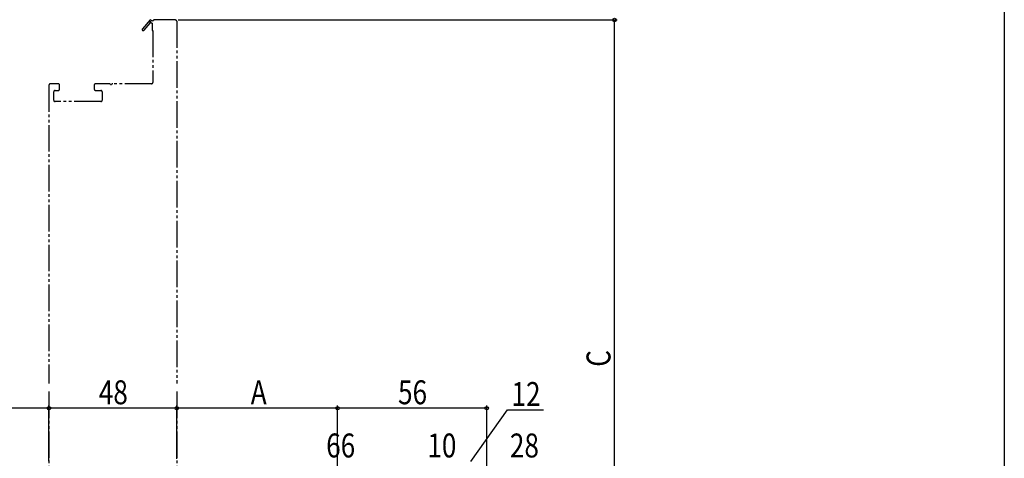
# Model space of a CAD drawing. Extents: x 0 to 1394, y 0 to 2245.
# Drawn here: x 1016 to 1386, y 579 to 743 of the extents above; entities that cross this region are included whole.
import ezdxf

# ---------------------------------------------------------------- set-up
doc = ezdxf.new("R2010")
doc.units = 0
doc.linetypes.add('YDIVIDE_1', pattern=[15, 10, -1, 1, -1, 1, -1])
for name, color, linetype in [('YKK_12', 2, 'CONTINUOUS'), ('YKK_D', 6, 'CONTINUOUS'), ('YKK_ZWAK', 7, 'CONTINUOUS')]:
    doc.layers.add(name, color=color, linetype=linetype)
doc.styles.add('TEXT-B', font='extslim2.shx', dxfattribs={"width": 0.8, "bigfont": 'extfont2.shx'})

msp = doc.modelspace()

# ---------------------------------------------------------------- linework, layer by layer
at = {"layer": 'YKK_12', "linetype": 'YDIVIDE_1'}
for p, q in [((1065.18, 743.42), (1062.28, 740)), ((1066.18, 742.84), (1065.18, 743.42)), ((1074.68, 743.34), (1066.68, 743.34)), ((1062.89, 739.48), (1065.2, 742.2)), ((1065.58, 742.26), (1065.88, 742.09)), ((1065.88, 742.09), (1065.88, 739.34)), ((1075.18, 742.84), (1075.18, 606.64)), ((1065.88, 739.34), (1066.18, 739.34)), ((1066.18, 739.34), (1066.18, 719.84)), ((1027.18, 718.84), (1027.18, 606.64)), ((1030.68, 719.34), (1027.68, 719.34)), ((1031.18, 717.34), (1031.18, 718.84)), ((1044.18, 718.84), (1044.18, 717.34)), ((1049.86, 719.34), (1044.68, 719.34)), ((1065.68, 719.34), (1051.11, 719.34)), ((1028.98, 713.14), (1028.98, 716.34)), ((1029.48, 716.84), (1030.68, 716.84)), ((1044.68, 716.84), (1046.68, 716.84)), ((1047.18, 716.34), (1047.18, 713.14)), ((1046.68, 712.64), (1029.48, 712.64)), ((1027.18, 603.64), (1027.18, 491.44)), ((1075.18, 603.64), (1075.18, 467.44))]:
    msp.add_line(p, q, dxfattribs=at)
for centre, radius, start, end in [((1066.68, 742.84), 0.5, 90, 179.9999), ((1074.68, 742.84), 0.5, 0, 90), ((1062.58, 739.74), 0.4, 139.643, 319.643), ((1065.36, 742.39), 0.25, 330, 229.643), ((1027.68, 718.84), 0.5, 90, 180), ((1030.68, 718.84), 0.5, 0, 90), ((1044.68, 718.84), 0.5, 90, 180), ((1049.86, 718.84), 0.5, 38.6822, 90), ((1050.48, 719.34), 0.3, 218.6822, 321.3178), ((1051.11, 718.84), 0.5, 90, 141.3178), ((1065.68, 719.84), 0.5, 270, 0), ((1029.48, 716.34), 0.5, 90, 180), ((1030.68, 717.34), 0.5, 270, 0), ((1044.68, 717.34), 0.5, 180, 270), ((1046.68, 716.34), 0.5, 0, 90), ((1029.48, 713.14), 0.5, 180, 270), ((1046.68, 713.14), 0.5, 270, 0)]:
    msp.add_arc(centre, radius, start, end, dxfattribs=at)
at = {"layer": 'YKK_D'}
for p, q in [((1075.68, 743.34), (1240.58, 743.34)), ((1239.58, 487.34), (1239.58, 743.34)), ((1027.18, 597.34), (897.58, 597.34)), ((1027.18, 578.34), (1027.18, 598.34)), ((1027.18, 577.48), (1027.18, 598.34)), ((1075.18, 597.34), (1027.18, 597.34)), ((1075.18, 578.34), (1075.18, 598.34)), ((1075.18, 579.34), (1075.18, 598.34)), ((1135.58, 597.34), (1075.18, 597.34)), ((1135.58, 397.64), (1135.58, 598.34)), ((1135.58, 512.34), (1135.58, 598.34)), ((1191.58, 597.34), (1135.58, 597.34)), ((1185.58, 577.34), (1199.41, 596.7)), ((1191.58, 487.34), (1191.58, 598.34)), ((1199.41, 596.7), (1212.97, 596.7))]:
    msp.add_line(p, q, dxfattribs=at)
at = {"layer": 'YKK_D', "linetype": 'ByBlock', "lineweight": -2}
for centre, radius in [((1239.58, 743.34), 0.638), ((1027.18, 597.34), 0.637), ((1027.18, 597.34), 0.637), ((1075.18, 597.34), 0.637), ((1075.18, 597.34), 0.637), ((1135.58, 597.34), 0.637), ((1135.58, 597.34), 0.637), ((1191.58, 597.34), 0.637)]:
    msp.add_circle(centre, radius, dxfattribs=at)
at = {"layer": 'YKK_ZWAK'}
msp.add_line((1386, 2184), (1386, 0), dxfattribs=at)

# ---------------------------------------------------------------- texts
at = {"layer": 'YKK_D', "style": 'TEXT-B', "width": 0.8}
msp.add_text('C', height=9, rotation=90, dxfattribs=at).set_placement((1238.08, 612.94))
for s, p in [('48', (1045.9, 598.84)), ('A', (1102.98, 598.84)), ('56', (1158.3, 598.84)), ('12', (1200.91, 598.2)), ('66', (1131.3, 578.84)), ('10', (1169.3, 578.84)), ('28', (1200.3, 578.84))]:
    msp.add_text(s, height=9, dxfattribs=at).set_placement(p)

doc.saveas('drawing.dxf')
